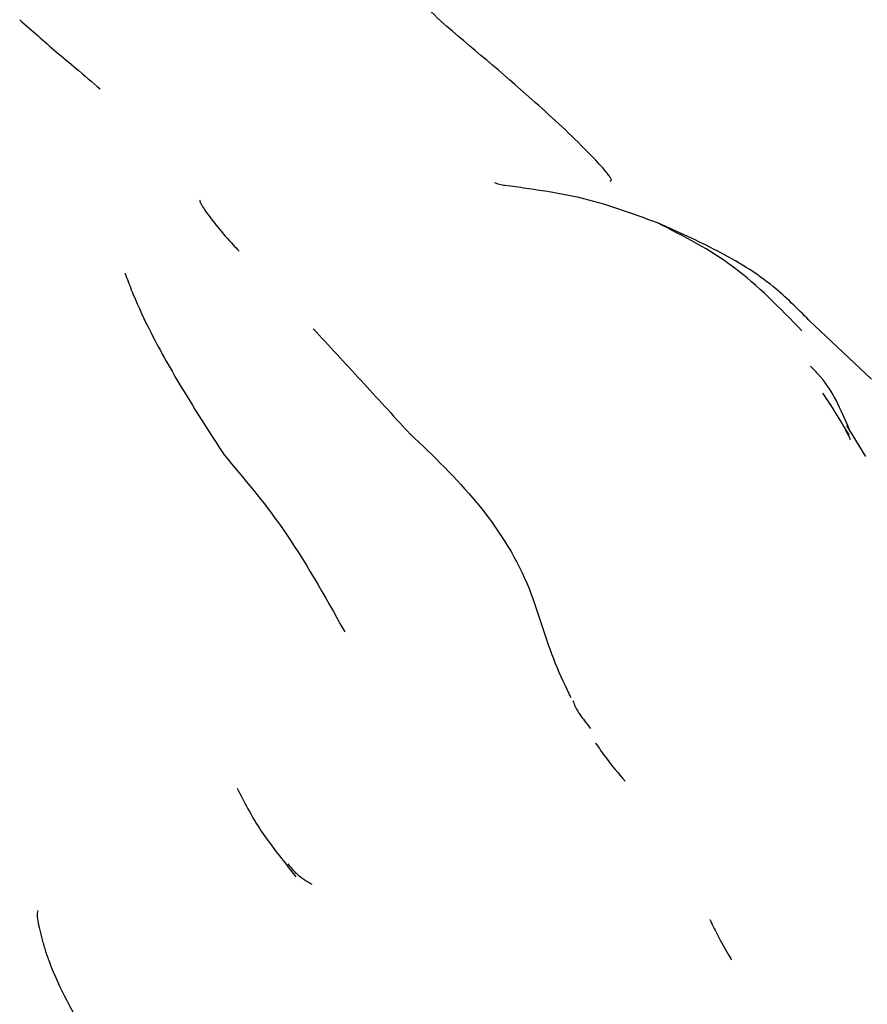
# Model space of a CAD drawing. Units: millimetres. Extents: x 8 to 884, y 7 to 626.
# Drawn here: x 166 to 184, y 144 to 165 of the extents above; entities that cross this region are included whole.
import ezdxf

# ---------------------------------------------------------------- set-up
doc = ezdxf.new("R2010")
doc.units = ezdxf.units.MM
doc.header["$LTSCALE"] = 3

msp = doc.modelspace()

# ---------------------------------------------------------------- linework, layer by layer
at = {"color": 7, "linetype": 'Continuous', "lineweight": 25}
for p, q in [((183.818, 157.518), (182.49, 158.768)), ((183.288, 156.532), (183.69, 155.875)), ((177.399, 150.84), (177.426, 150.795)), ((171.415, 147.205), (171.604, 146.963))]:
    msp.add_line(p, q, dxfattribs=at)
at = {"color": 7, "linetype": 'Continuous', "lineweight": 25, "flags": 128}
msp.add_lwpolyline([(180.612, 145.624), (180.786, 145.309), (180.832, 145.231), (180.843, 145.212), (180.847, 145.206), (180.847, 145.205), (180.848, 145.205), (180.848, 145.204), (180.848, 145.204), (180.848, 145.204)], dxfattribs=at)
at = {"color": 7, "linetype": 'Continuous', "lineweight": 25}
for points, knots in [([(174.752, 165.042), (174.385, 165.392), (173.663, 166.08), (172.958, 166.77), (172.612, 167.11)], [0, 0, 0, 0, 0.508153, 1, 1, 1, 1]), ([(165.747, 165.138), (165.875, 165.023), (166.128, 164.799), (166.391, 164.57), (166.52, 164.458)], [0, 0, 0, 0, 0.510976, 1, 1, 1, 1]), ([(178.275, 161.713), (178.285, 161.717), (178.306, 161.727), (178.284, 161.783), (178.215, 161.886), (178.028, 162.098), (177.504, 162.644), (176.368, 163.679), (175.334, 164.553), (174.689, 165.098)], [0, 0, 0, 0, 0.0290746, 0.0579272, 0.0877927, 0.1570164, 0.248581, 0.5319333, 1, 1, 1, 1]), ([(166.52, 164.458), (166.663, 164.339), (166.969, 164.084), (167.286, 163.814), (167.454, 163.67)], [0, 0, 0, 0, 0.468571, 1, 1, 1, 1]), ([(179.282, 160.827), (178.735, 161.031), (177.913, 161.336), (176.87, 161.505), (176.342, 161.583), (176.077, 161.617), (175.928, 161.635), (175.86, 161.665), (175.827, 161.679)], [0, 0, 0, 0, 0.5015254, 0.7531119, 0.8788676, 0.9417564, 0.972223, 1, 1, 1, 1]), ([(169.573, 161.305), (169.572, 161.303), (169.569, 161.3), (169.571, 161.284), (169.585, 161.25), (169.615, 161.195), (169.812, 160.892), (170.091, 160.561), (170.358, 160.275), (170.4, 160.231)], [0, 0, 0, 0, 0.014833, 0.030395, 0.067268, 0.115897, 0.178465, 0.871549, 1, 1, 1, 1]), ([(182.341, 158.543), (181.875, 159.024), (180.942, 159.985), (179.836, 160.546), (179.282, 160.827)], [0, 0, 0, 0, 0.500155, 1, 1, 1, 1]), ([(182.49, 158.768), (182.248, 159.012), (181.665, 159.599), (180.545, 160.268), (179.714, 160.636), (179.297, 160.82)], [0, 0, 0, 0, 0.261153, 0.629634, 1, 1, 1, 1]), ([(167.984, 159.76), (167.984, 159.76), (167.983, 159.76), (167.983, 159.76), (167.984, 159.759), (167.984, 159.757), (167.985, 159.754), (167.99, 159.738), (168.001, 159.71), (168.053, 159.569), (168.214, 159.154), (168.594, 158.349), (169.253, 157.195), (169.783, 156.374), (170.083, 155.909)], [0, 0, 0, 0, 0.00012, 0.000912, 0.00165, 0.00237, 0.003112, 0.004792, 0.013556, 0.022535, 0.102807, 0.303768, 0.605481, 1, 1, 1, 1]), ([(171.975, 158.586), (172.314, 158.22), (172.988, 157.491), (173.66, 156.755), (173.995, 156.389)], [0, 0, 0, 0, 0.502672, 1, 1, 1, 1]), ([(183.347, 156.456), (183.173, 156.87), (182.972, 157.35), (182.578, 157.739), (182.525, 157.792)], [0, 0, 0, 0, 0.8645964, 1, 1, 1, 1]), ([(182.782, 157.221), (182.875, 157.079), (183.063, 156.789), (183.248, 156.489), (183.342, 156.336)], [0, 0, 0, 0, 0.489617, 1, 1, 1, 1]), ([(173.997, 156.392), (174.002, 156.383), (174.012, 156.361), (174.025, 156.357), (174.033, 156.355)], [0, 0, 0, 0, 0.396231, 1, 1, 1, 1]), ([(183.343, 156.336), (183.343, 156.336), (183.334, 156.35), (183.293, 156.412), (183.265, 156.46), (183.25, 156.486), (183.245, 156.495), (183.244, 156.495), (183.25, 156.482), (183.287, 156.406), (183.334, 156.309), (183.37, 156.235)], [0, 0, 0, 0, 0.0080422, 0.1695263, 0.3021546, 0.3540597, 0.3998182, 0.443727, 0.4907316, 0.608711, 1, 1, 1, 1]), ([(174.033, 156.355), (174.522, 155.888), (175.496, 154.957), (176.581, 153.291), (176.948, 151.784), (177.326, 151.002), (177.441, 150.763)], [0, 0, 0, 0, 0.306929, 0.611613, 0.881536, 1, 1, 1, 1]), ([(170.083, 155.909), (170.503, 155.414), (171.44, 154.31), (172.215, 152.922), (172.642, 152.157)], [0, 0, 0, 0, 0.4482271, 1, 1, 1, 1]), ([(177.486, 150.694), (177.493, 150.679), (177.505, 150.654), (177.516, 150.618), (177.518, 150.611), (177.519, 150.607)], [0, 0, 0, 0, 0.417823, 0.685616, 1, 1, 1, 1]), ([(177.519, 150.608), (177.524, 150.597), (177.609, 150.418), (177.694, 150.329), (177.814, 150.167), (177.858, 150.109)], [0, 0, 0, 0, 0.038206, 0.652648, 1, 1, 1, 1]), ([(177.965, 149.798), (178.037, 149.695), (178.236, 149.408), (178.453, 149.154), (178.592, 148.992)], [0, 0, 0, 0, 0.35983, 1, 1, 1, 1]), ([(170.363, 148.843), (170.512, 148.55), (170.806, 147.972), (171.213, 147.465), (171.414, 147.214)], [0, 0, 0, 0, 0.506265, 1, 1, 1, 1]), ([(171.952, 146.798), (171.839, 146.866), (171.638, 146.986), (171.503, 147.161), (171.444, 147.237)], [0, 0, 0, 0, 0.564598, 1, 1, 1, 1]), ([(166.132, 146.248), (166.125, 146.234), (166.11, 146.207), (166.118, 146.079), (166.159, 145.886), (166.216, 145.655), (166.286, 145.403), (166.553, 144.658), (166.867, 144.098), (167.142, 143.608)], [0, 0, 0, 0, 0.06742, 0.130479, 0.196032, 0.271601, 0.348983, 0.431649, 1, 1, 1, 1]), ([(180.388, 146.062), (180.388, 146.062), (180.388, 146.062), (180.388, 146.062), (180.389, 146.06), (180.393, 146.051), (180.411, 146.015), (180.484, 145.871), (180.555, 145.734), (180.612, 145.624)], [0, 0, 0, 0, 0.000178, 0.000484, 0.00295, 0.013838, 0.059444, 0.245967, 1, 1, 1, 1])]:
    msp.add_open_spline(points, degree=3, knots=knots, dxfattribs=at)

doc.saveas('drawing.dxf')
